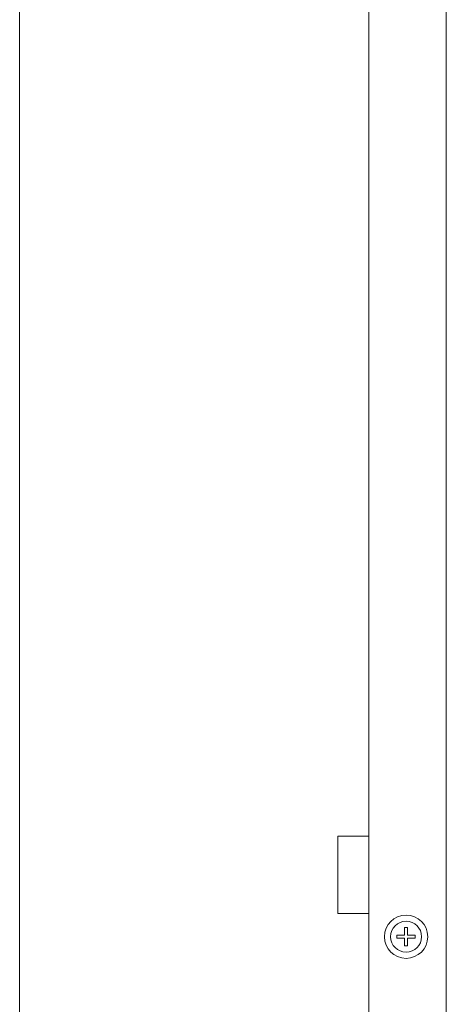
# Model space of a CAD drawing. Units: millimetres. Extents: x -828 to 3343, y 3 to 11977.
# Drawn here: x 2778 to 2916, y 1378 to 1696 of the extents above; entities that cross this region are included whole.
import ezdxf

# ---------------------------------------------------------------- set-up
doc = ezdxf.new("R2010")
doc.units = ezdxf.units.MM
doc.layers.get('0').update_dxf_attribs({"lineweight": 18})
doc.layers.add('図面枠', color=111, linetype='Continuous', lineweight=15)
doc.layers.add('弱線', color=133, linetype='Continuous', lineweight=13)

# ---------------------------------------------------------------- blocks, each defined once
blk = doc.blocks.new('A$C68FE4948')
at = {"layer": '図面枠'}
blk.add_line((161.03, 211.716), (161.03, -73.37), dxfattribs=at)

msp = doc.modelspace()

# ---------------------------------------------------------------- linework, layer by layer
for p, q in [((2890.58, 2121.2), (2890.58, 1033.2)), ((2915.58, 2121.2), (2915.58, 1033.2))]:
    msp.add_line(p, q)
msp.add_lwpolyline([(2880.58, 1407.7), (2890.58, 1407.7), (2890.58, 1432.7), (2880.58, 1432.7)], close=True)
at = {"ltscale": 0.3}
msp.add_circle((2902.58, 1400.2), 7, dxfattribs=at)
at = {"layer": '弱線', "ltscale": 0.3}
for p, q in [((2902.08, 1403.16), (2903.08, 1403.16)), ((2902.08, 1400.7), (2902.08, 1403.16)), ((2903.08, 1403.16), (2903.08, 1400.7)), ((2899.62, 1400.7), (2902.08, 1400.7)), ((2899.62, 1399.7), (2899.62, 1400.7)), ((2902.08, 1399.7), (2899.62, 1399.7)), ((2902.08, 1397.25), (2902.08, 1399.7)), ((2903.08, 1400.7), (2905.54, 1400.7)), ((2903.08, 1399.7), (2903.08, 1397.25)), ((2905.54, 1399.7), (2903.08, 1399.7)), ((2905.54, 1400.7), (2905.54, 1399.7)), ((2903.08, 1397.25), (2902.08, 1397.25))]:
    msp.add_line(p, q, dxfattribs=at)
msp.add_circle((2902.58, 1400.2), 5, dxfattribs=at)

# ---------------------------------------------------------------- block references
at = {"xscale": 14, "yscale": 14, "zscale": 14}
msp.add_blockref('A$C68FE4948', (523.3, 1030.2), dxfattribs=at)

doc.saveas('drawing.dxf')
